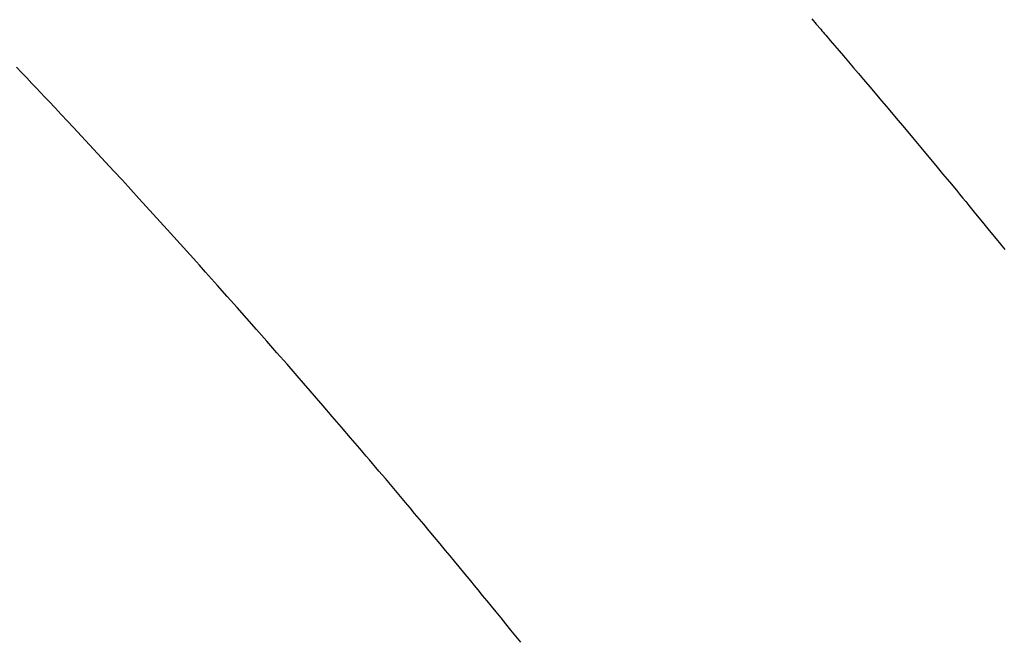
# Model space of a CAD drawing. Extents: x 56059 to 82181, y 210 to 8610.
# Drawn here: x 71871 to 71882, y 7004 to 7011 of the extents above; entities that cross this region are included whole.
import ezdxf

# ---------------------------------------------------------------- set-up
doc = ezdxf.new("R2010")
doc.units = 0
doc.header["$LTSCALE"] = 50
doc.header["$MEASUREMENT"] = 0
doc.linetypes.add('HIDDEN', pattern=[0.375, 0.25, -0.125])
doc.layers.get('0').update_dxf_attribs({"linetype": 'CONTINUOUS'})
for name, color, linetype in [('150-機器', 8, 'CONTINUOUS'), ('160-文字', 254, 'CONTINUOUS'), ('166-寸法B', 11, 'CONTINUOUS')]:
    doc.layers.add(name, color=color, linetype=linetype)
doc.styles.add('KH001', font='txt')
doc.dimstyles.new('KH1xx030', dxfattribs={"dimscale": 30, "dimtxt": 2, "dimasz": 0.6, "dimexe": 0.3, "dimexo": 1.2, "dimgap": 0.5, "dimtad": 3, "dimdec": 1, "dimdsep": 46, "dimlunit": 6, "dimtxsty": 'KH001', "dimblk": 'DOT', "dimcen": 1, "dimdle": 1, "dimclrd": 256, "dimclre": 256, "dimclrt": 256, "dimadec": 0, "dimazin": 0, "dimtfac": 1, "dimtdec": 1, "dimtix": 1, "dimtmove": 2, "dimatfit": 3, "dimldrblk": 'CLOSEDBLANK', "dimfxl": 1, "dimtolj": 1, "dimtzin": 0, "dimlwd": -1, "dimlwe": -1, "dimarcsym": 0})

# ---------------------------------------------------------------- blocks, each defined once
blk = doc.blocks.new('_Dot')
at = {"color": 0, "linetype": 'ByBlock', "lineweight": -2}
blk.add_line((-0.5, 0), (-1, 0), dxfattribs=at)
at = {"color": 0, "linetype": 'ByBlock', "const_width": 0.5}
blk.add_lwpolyline([(-0.25, 0, 1), (0.25, 0, 1)], format="xyb", close=True, dxfattribs=at)
blk = doc.blocks.new('*D63')
at = {"layer": '166-寸法B', "transparency": 16777216}
for p, q in [((71943.161, 7670.643), (71762.914, 7670.643)), ((71771.914, 7652.643), (71771.914, 6963.643)), ((71930.76, 6945.643), (71762.914, 6945.643))]:
    blk.add_line(p, q, dxfattribs=at)
at = {"layer": '166-寸法B', "transparency": 16777216, "xscale": 18, "yscale": 18, "zscale": 18}
for p, rotation in [((71771.914, 7670.643), 90), ((71771.914, 6945.643), 270)]:
    blk.add_blockref('_Dot', p, dxfattribs=dict(at, rotation=rotation))
at = {"layer": '166-寸法B', "transparency": 16777216, "insert": (71726.914, 7308.143), "char_height": 60, "attachment_point": 5, "rotation": 90, "style": 'KH001'}
blk.add_mtext('\\A1;725', dxfattribs=at)
blk = doc.blocks.new('_ClosedBlank')
at = {"color": 0, "linetype": 'ByBlock', "lineweight": -2}
for p, q in [((-1, 0.16667), (0, 0)), ((-1, 0.16667), (-1, -0.16667)), ((0, 0), (-1, -0.16667))]:
    blk.add_line(p, q, dxfattribs=at)

msp = doc.modelspace()

# ---------------------------------------------------------------- linework, layer by layer
at = {"layer": '150-機器', "color": 13, "linetype": 'HIDDEN'}
for points in [[(71879.597, 7010.875), (71879.643, 7010.82), (71879.69, 7010.766), (71879.703, 7010.75), (71879.716, 7010.735), (71879.73, 7010.719), (71879.743, 7010.704), (71879.79, 7010.649), (71879.836, 7010.595), (71879.883, 7010.541), (71879.929, 7010.487), (71879.982, 7010.425), (71880.035, 7010.362), (71880.088, 7010.3), (71880.141, 7010.237), (71880.227, 7010.136), (71880.313, 7010.034), (71880.399, 7009.933), (71880.484, 7009.831), (71880.57, 7009.729), (71880.656, 7009.627), (71880.741, 7009.524), (71880.827, 7009.422), (71880.899, 7009.335), (71880.971, 7009.248), (71881.044, 7009.161), (71881.116, 7009.074), (71881.148, 7009.034), (71881.181, 7008.994), (71881.214, 7008.954), (71881.247, 7008.915), (71881.318, 7008.827), (71881.39, 7008.739), (71881.462, 7008.652), (71881.533, 7008.564), (71881.579, 7008.508), (71881.625, 7008.452)], [(71876.538, 7004.322), (71876.486, 7004.386), (71876.434, 7004.45), (71876.382, 7004.514), (71876.33, 7004.578), (71876.278, 7004.642), (71876.231, 7004.7), (71876.183, 7004.757), (71876.136, 7004.815), (71876.088, 7004.873), (71876.05, 7004.919), (71876.013, 7004.966), (71875.975, 7005.012), (71875.937, 7005.058), (71875.889, 7005.116), (71875.842, 7005.173), (71875.794, 7005.23), (71875.747, 7005.288), (71875.689, 7005.357), (71875.632, 7005.425), (71875.575, 7005.494), (71875.517, 7005.563), (71875.47, 7005.62), (71875.422, 7005.677), (71875.374, 7005.735), (71875.326, 7005.792), (71875.273, 7005.854), (71875.22, 7005.917), (71875.167, 7005.979), (71875.114, 7006.042), (71875.081, 7006.081), (71875.047, 7006.121), (71875.014, 7006.16), (71874.98, 7006.2), (71874.946, 7006.24), (71874.913, 7006.279), (71874.879, 7006.319), (71874.845, 7006.358), (71874.749, 7006.471), (71874.652, 7006.584), (71874.556, 7006.696), (71874.459, 7006.809), (71874.391, 7006.887), (71874.323, 7006.965), (71874.255, 7007.044), (71874.187, 7007.122), (71874.081, 7007.244), (71873.974, 7007.366), (71873.867, 7007.488), (71873.76, 7007.61), (71873.658, 7007.726), (71873.556, 7007.841), (71873.453, 7007.957), (71873.35, 7008.072), (71873.287, 7008.143), (71873.223, 7008.214), (71873.16, 7008.286), (71873.096, 7008.357), (71873.028, 7008.433), (71872.959, 7008.509), (71872.89, 7008.585), (71872.821, 7008.661), (71872.748, 7008.742), (71872.674, 7008.823), (71872.6, 7008.903), (71872.527, 7008.984), (71872.438, 7009.081), (71872.35, 7009.178), (71872.261, 7009.274), (71872.172, 7009.37), (71872.088, 7009.461), (71872.004, 7009.552), (71871.92, 7009.642), (71871.836, 7009.733), (71871.772, 7009.801), (71871.707, 7009.87), (71871.643, 7009.939), (71871.579, 7010.007), (71871.534, 7010.054), (71871.49, 7010.102), (71871.445, 7010.149), (71871.4, 7010.196), (71871.346, 7010.254), (71871.291, 7010.312), (71871.237, 7010.369)]]:
    msp.add_lwpolyline(points, dxfattribs=at)

# ---------------------------------------------------------------- dimensions: what is measured, and where the dimension line sits
at = {"layer": '166-寸法B'}
dim = msp.add_linear_dim(base=(71771.914, 6945.643), p1=(71979.161, 7670.643), p2=(71966.76, 6945.643), angle=90, dimstyle='KH1xx030', dxfattribs=at)
dim.commit()
dim.dimension.update_dxf_attribs({"geometry": '*D63', "text_midpoint": (71726.914, 7308.143)})

# ---------------------------------------------------------------- leaders
at = {"layer": '160-文字', "annotation_type": 0, "has_hookline": 1, "hookline_direction": 0}
for points, text_width in [([(71285.47, 7178.265), (71435.712, 5965.895), (71453.712, 5965.895)], 1240.203), ([(71555.47, 7171.504), (72828.505, 6206.892), (72846.505, 6206.892)], 1630.051)]:
    msp.add_leader(points, dimstyle='KH1xx030', override={"dimgap": 0.5, "dimtad": 1}, dxfattribs=dict(at, text_width=text_width))

doc.saveas('drawing.dxf')
